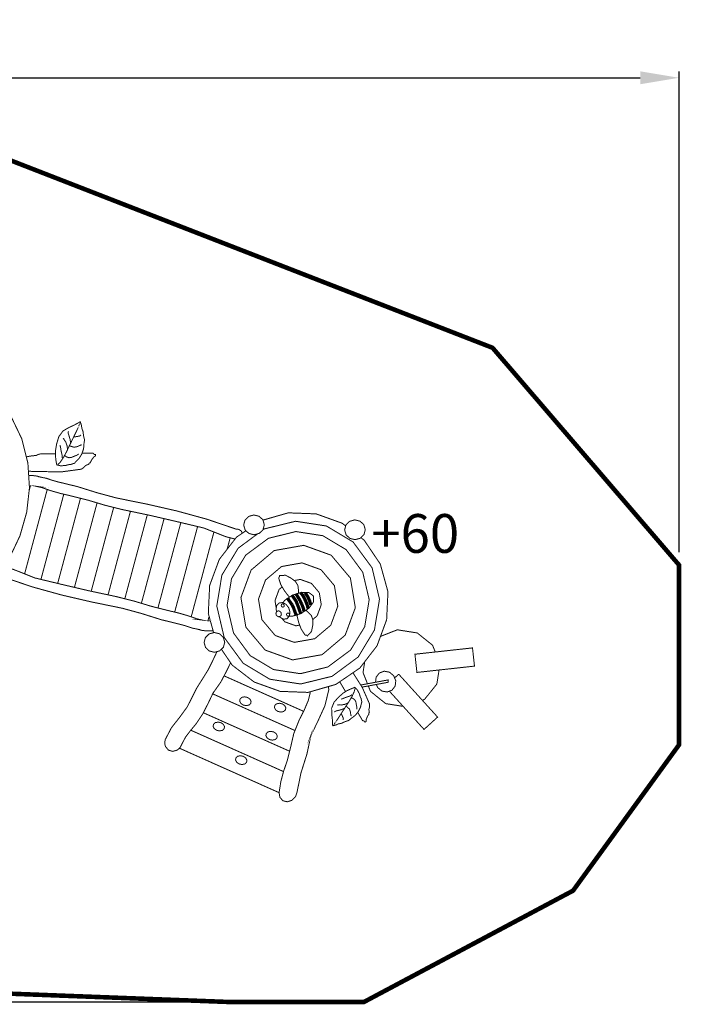
# Model space of a CAD drawing. Extents: x -410 to 860, y -1218 to -456.
import ezdxf

# ---------------------------------------------------------------- set-up
doc = ezdxf.new("R2010")
doc.units = 0
doc.header["$LTSCALE"] = 20
doc.header["$MEASUREMENT"] = 0
doc.header["$PDMODE"] = 35
doc.header["$PDSIZE"] = 0.000315
doc.linetypes.add('STRICHLINIEX2', pattern=[1.5, 1, -0.5])
doc.layers.get('0').update_dxf_attribs({"linetype": 'CONTINUOUS'})
doc.layers.get('Defpoints').update_dxf_attribs({"linetype": 'CONTINUOUS'})
doc.styles.get("Standard").update_dxf_attribs({"font": 'arial.ttf', "height": 30})
doc.dimstyles.new('Kopie von ISO-25', dxfattribs={"dimtxt": 30, "dimasz": 30, "dimexe": 5, "dimexo": 10, "dimgap": 10, "dimtad": 1, "dimdec": 0, "dimtxsty": 'Standard', "dimcen": 2.5, "dimclrd": 256, "dimclre": 256, "dimclrt": 256, "dimadec": 0, "dimazin": 0, "dimtfac": 1, "dimtdec": 0, "dimtmove": 0, "dimatfit": 3, "dimfxl": 1, "dimarcsym": 0})

# ---------------------------------------------------------------- blocks, each defined once
blk = doc.blocks.new('*D3')
at = {"linetype": 'Continuous', "lineweight": -2, "transparency": 16777216}
for p, q in [((-310.8916913750139, -699.9722285361299), (-310.8916913750139, -495.7301974275315)), ((858.7190090837787, -868.124065666477), (858.7190090837787, -495.7301974275315)), ((-280.8916913750139, -500.7301974275315), (828.7190090837787, -500.7301974275315))]:
    blk.add_line(p, q, dxfattribs=at)
at = {"linetype": 'Continuous', "transparency": 16777216}
for points in [[(-280.8916913750139, -495.7301974275315), (-280.8916913750139, -505.7301974275315), (-310.8916913750139, -500.7301974275315)], [(828.7190090837787, -495.7301974275315), (828.7190090837787, -505.7301974275315), (858.7190090837787, -500.7301974275315)]]:
    blk.add_solid(points, dxfattribs=at)
at = {"layer": 'Defpoints', "color": 0, "linetype": 'Continuous', "transparency": 16777216}
for p in [(858.7190090837787, -500.7301974275315), (-310.8916913750139, -709.9722285361299), (858.7190090837787, -878.124065666477)]:
    blk.add_point(p, dxfattribs=at)
at = {"linetype": 'Continuous', "transparency": 16777216, "insert": (273.9136588543824, -475.4130077958807), "char_height": 30, "attachment_point": 5}
blk.add_mtext('1170', dxfattribs=at)
blk = doc.blocks.new('*D4')
at = {"linetype": 'Continuous', "lineweight": -2, "transparency": 16777216}
for p, q in [((146.4662902707129, -556.8582697485606), (-369.962809032504, -556.8582697485605)), ((-364.962809032504, -586.8582697485605), (-364.9628090325042, -1186.637056749076)), ((500.8172467327319, -1216.637056749076), (-369.9628090325042, -1216.637056749076))]:
    blk.add_line(p, q, dxfattribs=at)
at = {"linetype": 'Continuous', "transparency": 16777216}
for points in [[(-369.962809032504, -586.8582697485605), (-359.962809032504, -586.8582697485605), (-364.962809032504, -556.8582697485605)], [(-369.9628090325042, -1186.637056749076), (-359.9628090325042, -1186.637056749076), (-364.9628090325042, -1216.637056749076)]]:
    blk.add_solid(points, dxfattribs=at)
at = {"layer": 'Defpoints', "color": 0, "linetype": 'Continuous', "transparency": 16777216}
for p in [(156.4662902707129, -556.8582697485606), (-364.9628090325042, -1216.637056749076), (510.8172467327319, -1216.637056749076)]:
    blk.add_point(p, dxfattribs=at)
at = {"linetype": 'Continuous', "transparency": 16777216, "insert": (-390.2799986641547, -886.7476632488184), "char_height": 30, "attachment_point": 5, "rotation": 90}
blk.add_mtext('660', dxfattribs=at)

msp = doc.modelspace()

# ---------------------------------------------------------------- linework, layer by layer
at = {"linetype": 'STRICHLINIEX2', "const_width": 3.526883192306852, "flags": 128}
msp.add_lwpolyline([(858.7179934226722, -1017.40345060719), (858.7190090837787, -878.124065666477), (714.2282670056358, -709.8820886129284), (320.6466385593845, -556.8592854096671), (156.4662902707129, -556.8582697485606), (-109.6618033283099, -659.464925201751), (-109.6618033283099, -709.9729902819599), (-310.8916913750139, -709.9722285361299), (-310.8916913750139, -962.5158548357707), (-109.6618033283099, -962.5158548357707), (-109.6618033283099, -1013.024935577086), (176.0858158648933, -1203.934183290133), (510.8172467327319, -1216.637056749076), (614.5385902503014, -1216.63604108797), (776.5934137583538, -1130.387877331278), (858.7179934226722, -1017.40345060719)], dxfattribs=at)
at = {"linetype": 'Continuous'}
for points, const_width in [([(218.3872992577637, -719.4646652585647), (230.9294842934565, -715.6383479339937), (252.567890252074, -713.4577235383472), (273.5877585968356, -715.4755882416778), (293.4182877858905, -721.4558008367254), (311.4881684468348, -731.1617122856763), (327.2265990378179, -744.3574352965471), (340.0622701864359, -760.8060669162475), (349.4238725202848, -780.2717198527938), (354.1954483986024, -799.1140107852282), (355.424652252739, -818.2180883678619), (353.3067449304185, -837.1708324456279), (348.0364794488115, -855.5596306940118), (339.8091166556418, -872.9711090426703), (328.8199173986333, -888.9929090823657), (320.2055653057714, -898.0283943692483)], 0.7617458298718903), ([(376.5559894039384, -800.5488860134302), (375.9473544858708, -797.0049904975896), (375.4915765643308, -793.1147545444338), (375.5723216222972, -789.5995514548516), (376.479306990398, -784.3231920066056), (378.1846019882046, -778.6662135587004), (381.3994233055406, -774.3156292090255), (385.7002402609972, -771.7759686122325), (390.3380027885339, -769.6184505067587), (394.6789383576972, -767.2179354815557), (394.8137673695845, -767.2930944034365), (394.9488502967484, -767.3679994100405), (394.9087316830419, -767.5221259829513), (394.8988289872536, -767.6927570488425), (394.858710373547, -767.8468836217532), (395.0925663433176, -768.1198425441241), (395.1900698095412, -768.3567454972143), (395.2347588982271, -768.7604707870464), (395.3695879101144, -768.8353757936504), (395.5046708372784, -768.9095190544247), (395.5577391300927, -769.4617847810817), (395.6575278338059, -770.0003390828011), (395.8505034440402, -770.5119783651984), (395.8213031872284, -770.8943747717942), (395.8957003632792, -771.3730050682302), (395.8665001064675, -771.7554014748259), (396.9288816238621, -774.7282415335394), (397.3696785440814, -778.2576638786126), (398.1527532571897, -781.3102333341857), (397.7167807272263, -783.4979673575777), (397.5611306626558, -785.9584063880641), (397.3049301485422, -788.2459291151694), (395.9454677574975, -792.2075152610564), (393.6632772512014, -795.8534847180999), (390.7841319295622, -798.7374544299947), (390.4852736489758, -799.2772783080975), (389.1631368035949, -799.648248527245), (387.4949134361754, -800.2190500690957), (386.2327005960777, -800.2700870396972), (383.2783963525579, -801.0752523818716), (379.4915039169881, -801.2618801101904), (376.5559894039384, -800.5488860134302)], 0.7617458298718903), ([(386.4426885298457, -785.5749943203617), (393.8582841836485, -770.2900564134292)], 0.7617458298718903), ([(393.8582841836485, -770.2900564134292), (393.8435570976044, -770.092256412939), (393.8722495238629, -769.9579352316049), (393.6482962498806, -770.3499804187124)], 0.7617458298718903), ([(385.2800104781846, -775.5852055921453), (385.4305822372226, -775.2312476965315), (385.6177177960944, -774.740683382094), (385.6690086819725, -774.5664975023299)], 0.7617458298718903), ([(387.2943203676425, -783.4024952135672), (386.9314754373468, -780.876546041712), (386.0620695301864, -777.9913067534338), (385.2800104781846, -775.5852055921453)], 0.7617458298718903), ([(394.1350518351687, -778.3782736350089), (394.4526998462252, -778.0644343531017), (394.9899845715615, -777.6370949425434), (395.3477511963247, -777.4626551475028)], 0.7617458298718903), ([(379.1179945450742, -785.7468949626361), (379.3429634801631, -785.3419000964211)], 0.7617458298718903), ([(379.7499896685913, -788.7418256504159), (379.6392826079832, -787.799038228311), (379.418630232597, -786.5596777631096), (379.1179945450742, -785.7468949626361)], 0.7617458298718903), ([(379.3399164968436, -798.3885748399135), (381.9897763236913, -794.4566967813914), (384.4225385890255, -789.8560058842419), (386.4426885298457, -785.5749943203617)], 0.7617458298718903), ([(382.0491924984213, -780.1417152311623), (381.9141095712573, -780.0678258856647), (381.77928055937, -779.992666963784), (381.854185565974, -779.8578379518966), (381.9290905725781, -779.7227550247327)], 0.7617458298718903), ([(382.0941355023837, -780.6965201105857), (382.1157183008967, -780.4926261434565), (382.0773770941265, -780.2554692750897), (382.0491924984213, -780.1417152311623)], 0.7617458298718903), ([(384.873238205033, -788.4079270616554), (384.6350656755597, -785.8918805855885), (383.5005722196038, -782.8012238385217), (382.0941355023837, -780.6965201105857)], 0.7617458298718903), ([(386.6376954622929, -785.8598872607339), (390.0358436093514, -786.9400428474924), (392.7232828971394, -786.333185336361), (395.5795758438824, -784.9970831507657)], 0.7617458298718903), ([(390.0465080509696, -778.7560995666253), (391.4260297488676, -778.7180122751316), (392.8454161451955, -778.4663822359973), (394.1350518351687, -778.3782736350089)], 0.7617458298718903), ([(395.5795758438824, -784.9970831507657), (395.7146587710463, -785.0719881573698), (395.7895637776504, -784.9371591454824), (395.8644687842545, -784.8020762183185)], 0.7617458298718903), ([(352.986606645859, -794.3404624696775), (356.444883834214, -793.706884969521), (360.9021126000711, -793.2102266884444), (361.7301303171419, -792.6775124380873), (362.9189616422952, -792.2580444011045), (364.1121095271512, -792.0777645547015), (375.519972952402, -791.87852939834)], 0.7617458298718903), ([(396.1821960349739, -791.5176694289333), (404.4716888312536, -791.3728957467933), (405.5663175887795, -792.4307067892088), (406.1041101446691, -792.4215658392504), (406.6429183616651, -792.4116631434621), (406.651805396347, -792.9504713604581), (406.6619620074119, -793.4882639163476), (405.204742234867, -794.5503915184657), (403.5294092397021, -796.8125227179086), (402.4502693140502, -798.9443953804433), (401.9350752177802, -799.1127412088451), (401.5432839459494, -799.5182439056135), (401.3927121869114, -800.0390241379694), (399.1557185998543, -800.9355989797285), (397.4113206494477, -802.6606993691117), (395.5397111454524, -803.9097086148249), (380.1250225321648, -805.9930834595245), (362.7551862888728, -805.718093214941), (354.6068914389583, -805.5085886555651)], 0.7617458298718903), ([(380.7156294655922, -795.2717648193544), (380.754224587639, -793.2693889478978), (380.2103380651105, -790.9041681461456), (379.7499896685913, -788.7418256504159)], 0.7617458298718903), ([(382.6608743998084, -793.3531809891837), (384.1153011043104, -794.3815378595108), (386.0620695301864, -795.0163260510707), (387.8450626026399, -794.8157329825377)], 0.7617458298718903), ([(387.8450626026399, -794.8157329825377), (389.6798543915246, -794.050432338793), (392.0737676195354, -793.1244033249455), (393.5492692919972, -792.159779189051)], 0.7617458298718903), ([(377.3946715626274, -800.307920415914), (378.0121935153769, -799.6769409535035), (378.7226484593707, -799.0195543023241), (379.3399164968436, -798.3885748399135)], 0.7617458298718903), ([(354.815720757024, -808.7541784578016), (357.410523631215, -808.7671078566414), (361.0107883384661, -809.209682183797), (364.5389411071561, -810.1146362296847), (364.4289957923779, -810.1316485532186), (368.7308284089411, -811.0074023422947), (373.159872579093, -812.529878340932), (377.5795218840096, -813.7595900256217), (392.6973835389238, -817.4238413825822), (407.7431332552767, -822.1253366445515), (422.7835507508206, -826.1882349858115), (446.4014802059986, -830.95447864332), (469.757115180424, -836.2968560634881), (492.8735619642696, -842.6388979277248), (515.773419017155, -850.4031192563324), (516.0060054105426, -850.3876304244584), (516.2347830747808, -850.3876304244584), (516.4691468751047, -850.393216560544), (516.9401597132421, -850.4229246479091), (517.4132038735926, -850.5105254183444), (517.8847245422833, -850.6580501940629), (519.6169345594119, -851.8905549467955), (520.3756683639047, -853.4597788102058)], 0.7617458298718903), ([(351.6764062514274, -884.981817286193), (369.1945139368523, -819.6061795349495)], 0.7617458298718903), ([(369.1945139368523, -819.6061795349495), (351.6764062514274, -884.981817286193)], 0.7617458298718903), ([(514.7004121313724, -857.9988350946119), (507.434841332824, -856.1367801177781), (498.8778965105964, -852.7658009053184), (490.5989889162721, -849.4915634132524), (469.596386810321, -844.497049922059), (448.5925151279868, -839.6325410524972), (427.4759050628314, -835.1953715934934), (413.8817889829377, -831.8043330741805), (400.4550030703391, -827.8033900604165), (386.9093848082805, -824.4128593716567), (379.6291259969183, -822.7360028848321), (371.9989719343682, -820.5701055752297), (364.8878206972374, -818.1259171224475), (364.8728396959166, -818.1558791250891), (361.2730828192187, -817.2912976081844), (361.6029187635532, -817.3072942706117), (359.069606048676, -816.9612077485733), (356.5268984685636, -816.6951045386713), (355.328684447187, -816.726573029271)], 0.7617458298718903), ([(356.1715590284304, -816.7044367578176), (355.1804981385947, -820.4029764373931)], 0.7617458298718903), ([(355.1804981385947, -820.4029764373931), (356.1715590284304, -816.7044367578176)], 0.7617458298718903), ([(364.323465620885, -889.2695167309191), (382.0072482621532, -823.2837539813587)], 0.7617458298718903), ([(382.0072482621532, -823.2837539813587), (364.323465620885, -889.2695167309191)], 0.7617458298718903), ([(377.2901631232223, -892.3896185131777), (394.9615303784859, -826.4283485237919)], 0.7617458298718903), ([(394.9615303784859, -826.4283485237919), (377.2901631232223, -892.3896185131777)], 0.7617458298718903), ([(390.2676805409885, -895.4518883901346), (407.8070604393221, -829.9941721849474)], 0.7617458298718903), ([(407.8070604393221, -829.9941721849474), (390.2676805409885, -895.4518883901346)], 0.7617458298718903), ([(403.2606316909354, -898.460469413221), (420.6673481481337, -833.4969839511499)], 0.7617458298718903), ([(420.6673481481337, -833.4969839511499), (403.2606316909354, -898.460469413221)], 0.7617458298718903), ([(416.312579895606, -901.2392905380192), (433.6631734349797, -836.4954835987276)], 0.7617458298718903), ([(433.6631734349797, -836.4954835987276), (416.312579895606, -901.2392905380192)], 0.7617458298718903), ([(429.301591010834, -904.2667345243623), (446.7277571758399, -839.2407050992751)], 0.7617458298718903), ([(446.7277571758399, -839.2407050992751), (429.301591010834, -904.2667345243623)], 0.7617458298718903), ([(600.4300358681039, -847.8741733021583), (597.6864872560456, -845.7640871524127), (577.5654789905329, -838.5181069033946), (555.9453549318323, -837.7147189681563), (536.3343521903155, -843.3486980370994)], 0.7617458298718903), ([(442.1572038375219, -907.7979508547918), (459.7284119069457, -842.2116212083397)], 0.7617458298718903), ([(459.7284119069457, -842.2116212083397), (442.1572038375219, -907.7979508547918)], 0.7617458298718903), ([(454.9876041606493, -911.4032953501855), (472.7178549681032, -845.2393491261159)], 0.7617458298718903), ([(472.7178549681032, -845.2393491261159), (454.9876041606493, -911.4032953501855)], 0.7617458298718903), ([(529.2639376641862, -839.3738013856173), (525.2457284116119, -840.4928060096992), (522.4178739758509, -843.2939993414147), (521.3885014444173, -847.1753482598886), (522.5524490724615, -851.017848141039), (525.4765373980631, -853.7187449384882), (529.5318182810245, -854.6968265840437), (533.5515510252585, -853.5778219599619), (536.3796593762961, -850.7766286282463), (537.4082701618997, -846.895533625049), (536.2448303644088, -843.0530337438985), (533.3204881235306, -840.3521369464495), (529.2639376641862, -839.3738013856173)], 0.7617458298718903), ([(620.9133871852226, -880.3201788939976), (606.1687809869456, -860.2725521434293), (585.496776571159, -847.914495630141), (561.6244240088038, -844.2291693052207), (537.2782655402683, -850.2002409503099), (536.0220285997117, -851.1308558438396)], 0.7617458298718903), ([(607.4838082045812, -843.1705965169755), (603.465598952007, -844.2896011410573), (600.6377445162459, -847.0907944727728), (599.608625900089, -850.9721433912467), (600.7723196128566, -854.8146432723971), (603.6964079384582, -857.5155400698462), (607.7516888214195, -858.4936217154018), (611.7714215656534, -857.3746170913199), (614.5995299166912, -854.5734237596045), (615.6281407022948, -850.6920748411305), (614.4647009048037, -846.84957495998), (611.5403586639256, -844.1486781625309), (607.4838082045812, -843.1705965169755)], 0.7617458298718903), ([(467.9357995892133, -914.5860774084755), (485.6904669712824, -848.3242947599495)], 0.7617458298718903), ([(485.6904669712824, -848.3242947599495), (467.9357995892133, -914.5860774084755)], 0.7617458298718903), ([(480.7433534278709, -918.282573490228), (498.3555531989364, -852.5592185712023)], 0.7617458298718903), ([(498.3555531989364, -852.5592185712023), (480.7433534278709, -918.282573490228)], 0.7617458298718903), ([(523.1486227291947, -851.5685167053557), (515.7924626629018, -856.5857023268493), (502.4860325914229, -873.8044589805502), (495.0300644086369, -894.0110366942852), (493.9984066397137, -915.6499504834559), (498.1277405612125, -930.5377622007699)], 0.7617458298718903), ([(532.2175907009474, -853.9491669886548), (517.0780357084489, -865.1644838628665), (504.5064364475198, -885.9769034266263), (500.5727809820614, -909.8997851290296), (506.2866364519305, -934.1961762033468), (521.0297191585476, -954.2440568691919), (541.7009618285044, -966.6021133824802), (565.5738222214129, -970.2874397074005), (589.9217580968848, -964.3161141470346), (610.1204644370445, -949.3516173192013), (622.6920636979735, -928.5391977554416), (626.6264809092618, -904.6165699683148), (620.9133871852226, -880.3201788939976)], 0.7617458298718903), ([(613.6567424945864, -883.730007143781), (600.7796831558787, -866.2195018372391), (582.725545242085, -855.4263251737842), (561.8758001326615, -852.2087107884055), (540.6111574612344, -857.4238766549851), (522.9678544650184, -870.4936576886503), (511.9870344121384, -888.6717062574365), (508.5502911430331, -909.566648286099), (513.5402341592472, -930.7863479535637), (526.4185630743381, -948.297107175382), (544.4739705645148, -959.0900299235602), (565.323969589215, -962.3078982242158), (586.5858191925992, -957.0927323576361), (604.2298839346452, -944.0224434934177), (615.210703987525, -925.8443949246315), (618.6469394260771, -904.9499607265221), (613.6567424945864, -883.730007143781)], 0.7617458298718903), ([(510.9522587962274, -857.0382405638921), (508.5685290942256, -865.9336005635183)], 0.7617458298718903), ([(508.5685290942256, -865.9336005635183), (510.9522587962274, -857.0382405638921)], 0.7617458298718903), ([(627.2323227592865, -877.3511475644337), (614.7584808798578, -858.8943000219144), (612.2133931174557, -856.9368517690465)], 0.7617458298718903), ([(604.0859139727993, -888.2296397608342), (589.1724541155675, -870.5185413857594), (567.9575788383586, -862.878484627421), (545.0046534926589, -866.9528091561291), (527.1401902905034, -882.060768115255), (519.2794811567787, -903.367306807325), (523.1110626810342, -926.286969251787), (538.0250303688194, -943.9980676268618), (559.2404134765814, -951.6378704699235), (582.1923231611747, -947.5627841953856), (600.0567863633303, -932.4548252362597), (607.9174954970549, -911.1487943747429), (604.0859139727993, -888.2296397608342)], 0.7617458298718903), ([(504.1482632104056, -943.3531976518647), (512.4395114350823, -955.6218011601536), (529.5115050588945, -968.7522679449319), (549.6325133244072, -975.99824819395), (571.2526373831079, -976.8018900444648), (592.8227401323136, -970.605087718457), (611.4055296520384, -957.9306527704953), (624.7119597235171, -940.712150032071), (632.1681818215798, -920.5050644877828), (633.1995856752263, -898.8661506986119), (627.2323227592865, -877.3511475644337)], 0.7617458298718903), ([(591.6791057263993, -894.059788427397), (581.3348512720156, -881.7781604123725), (566.6212227374867, -876.4799642503368), (550.7027662153773, -879.3055334486083), (538.315001614724, -889.7841090843259), (532.8631867103309, -904.5609625227343), (535.5199022496473, -920.4568205852242), (545.8631410429246, -932.7381946849721), (560.5760078316234, -938.0363908470076), (576.4942104384563, -935.2108216487362), (588.8819750391096, -924.7324999282952), (594.334297774056, -909.9556464898869), (591.6791057263993, -894.059788427397)], 0.7617458298718903), ([(335.3233824145879, -879.5111248673488), (342.7390450326058, -881.4330895514404), (351.2871028201515, -884.8266672235197), (359.5576312103472, -888.1227414293755), (380.546267976084, -893.1731162814261), (401.5369360640339, -898.0934865118452), (422.6416121111878, -902.586771246983), (436.2268411563997, -906.0136118203), (449.6432165426567, -910.0503568880677), (463.1799477700334, -913.4771974613847), (470.4556361064165, -915.1736054245093), (478.0796962023276, -917.3593081256884), (485.1847534728194, -919.8220323936644), (485.1997344741402, -919.7920703910227), (488.7974600286251, -920.6668085189923), (488.4676240842905, -920.6497961954583), (490.9996672227848, -921.0027384299657), (493.5416130570673, -921.2751895217832), (495.5454991119231, -921.2278044118124)], 0.7617458298718903), ([(497.721810976876, -929.0742324071086), (497.6385360453949, -929.0909556515454), (497.4597796906517, -929.127773366656), (497.3249506787643, -929.1551962165313), (497.2716284706732, -929.1658606581497), (497.2541083165862, -929.1663684887027), (497.2368420777758, -929.1673841498092), (497.2205915000719, -929.1689076414691), (496.8950721154399, -929.1907443552587), (496.5733614599574, -929.2110575773886), (496.2549517030709, -929.2288316467523), (492.6366590111794, -929.2011548816002), (489.0374099650347, -928.7486778586564), (485.5115424338344, -927.8343289475334), (485.6225034097191, -927.8173166239997), (481.3221942848156, -926.9306444780287), (476.8972127590898, -925.3964883766668), (472.4808643527692, -924.154588758699), (457.37315930892, -920.4499648727553), (442.3398514411216, -915.7083509970796), (427.310098387196, -911.605841872666), (403.7051186111258, -906.7768811418316), (380.3634489769148, -901.3728023094437), (357.264014516603, -894.9698207788173), (334.3849785164007, -887.1449136990965)], 0.7617458298718903), ([(557.0005830479862, -902.9278032914966), (556.0720586548675, -902.118043646335), (552.9971446549514, -898.0574305425646), (550.2056001037475, -893.4133201331124), (548.6295479817427, -888.6275249993039), (548.6049181999101, -888.0518990671974), (548.868228341769, -887.4272674867024), (549.2023808458063, -886.9471136986065), (549.1165574823074, -886.6533337235525), (549.1807980472933, -886.555068511499), (549.1584535029504, -886.3712338512233), (553.7746332319739, -886.0403822457823), (558.0193349112967, -888.2159283358965), (561.4713130969996, -890.8647725016376), (563.3977683007456, -893.8782390046109), (563.8515149000725, -897.5569635323388), (563.8328354453873, -900.0007077253969)], 0.7617458298718903), ([(579.9789436948436, -899.5578159121357), (573.943377569492, -892.3933424669139), (565.3605333890488, -889.303447465677), (560.5493899747926, -890.1573431518132)], 0.7617458298718903), ([(551.2040610519892, -895.0743944230287), (548.8514699335119, -897.0641139804118), (545.6716889243501, -905.6850454523485), (546.6526255138531, -911.5563576546465)], 0.7617458298718903), ([(556.7701240962401, -917.7368547375962), (558.9661849778275, -917.8430167276571), (565.9968450722685, -915.6405556182208), (572.090557795967, -911.4989435412074), (575.5346646080944, -906.6943586769288), (575.5905259689516, -902.2589666248614), (572.0819246765617, -899.549436708007), (566.175347511735, -899.2660672592947), (559.1411326034214, -901.4720831826037)], 0.7617458298718903), ([(562.0339893499983, -900.6445732960862), (561.8399980786576, -900.24567239651)], 2.509190763598006), ([(566.2746283848951, -908.2300382699505), (565.0291739530545, -905.5860184944652), (563.5765246554888, -903.1078053946153), (562.0339893499983, -900.6445732960862)], 2.509190763598006), ([(569.5986332711793, -906.4985899986516), (568.5161924469314, -904.018853407142), (567.1635857683556, -901.5601917835922), (565.5489385243038, -899.5009388901718)], 2.509190763598006), ([(569.3546206903437, -900.0496498029562), (569.1238117038926, -899.6687768880204)], 2.509190763598006), ([(573.3652124846192, -909.0316487982524), (572.4973300691186, -905.9394685595256), (571.116792710114, -902.7520700920651), (569.3546206903437, -900.0496498029562)], 2.509190763598006), ([(574.9042578723586, -920.3637803659052), (578.349315449471, -917.4512254558264), (581.5316356113992, -908.8310557297194), (579.9789436948436, -899.5578159121357)], 0.7617458298718903), ([(548.9154565832212, -907.4662611178657), (547.0479097236519, -909.4122677979116), (546.4953900817181, -912.4092298079044), (546.9843108060021, -914.2960526145517)], 0.7617458298718903), ([(549.0812031580931, -918.0727182115482), (549.4984460583498, -918.6263453560421), (552.1922332280535, -920.0551266176051), (554.8773872783519, -919.7971486965552), (556.7492506976237, -917.8503802706792), (557.300754678451, -914.8508791079204), (556.412812956097, -911.445875248393), (554.2959212948829, -908.6423966791878), (551.6028958710092, -907.2125997565183), (548.9154565832212, -907.4662611178657)], 0.7617458298718903), ([(559.1411326034214, -901.4720831826037), (553.0530060158087, -905.612425683234), (551.8225778731907, -907.3292346192643)], 0.7617458298718903), ([(558.8971200225858, -908.9097694654729), (557.6762953725778, -907.1501365984687), (556.380311800689, -905.3585104066101), (555.2922848403554, -903.5353987204501)], 2.509190763598006), ([(559.2640275973074, -902.0469473688804), (558.9560283667626, -901.5200731698857)], 2.509190763598006), ([(565.5748378825194, -915.6923543346521), (563.9015362095674, -910.9575961714451), (562.0408450624672, -906.1646914098912), (559.2640275973074, -902.0469473688804)], 2.509190763598006), ([(568.091138273863, -914.1599756402264), (567.7986278751921, -912.2218403337558), (567.0767467437502, -910.164872677825), (566.2746283848951, -908.2300382699505)], 2.509190763598006), ([(571.1630052904596, -911.8196385355835), (570.9228014387734, -910.11561311416), (570.2859819250004, -908.1932205548401), (569.5986332711793, -906.4985899986516)], 2.509190763598006), ([(547.4869292369348, -913.832171018105), (546.6896352683355, -914.5680174897612), (546.3844291058335, -915.6392860418377), (546.6380904671809, -916.8151676878834), (547.4016137039891, -917.7460210919868), (548.4320018965291, -918.1741222483747), (549.5032704486057, -918.0067920810795), (550.3066583838438, -917.2694221177636), (550.6136419532822, -916.1956144129208), (550.3609962530414, -915.0177014446623), (549.5984886773397, -914.0868480405588), (548.56657699314, -913.661286036937), (547.4869292369348, -913.832171018105)], 0.7617458298718903), ([(551.1146167940612, -908.3328739569832), (550.6710268057993, -908.7409158065179), (550.5034427232274, -909.3340618927115), (550.6489361767331, -909.9812919328259), (551.0658650609496, -910.49242338467), (551.6348891958638, -910.7265332697174), (552.2353988250795, -910.6351237701327), (552.6680704564467, -910.2240349372784), (552.8356545390186, -909.6326662580212), (552.6972707132584, -908.9836588109704), (552.2739939471263, -908.4753204271692), (551.7064933038718, -908.2401948810153), (551.1146167940612, -908.3328739569832)], 0.7617458298718903), ([(555.20544581575, -915.415586683132), (554.7654106413606, -915.8236285326667), (554.5996039657252, -916.414235466094), (554.7415426053581, -917.0609576756552), (555.1627880492772, -917.5736126191591), (555.728765200872, -917.810007741696), (556.3198799648526, -917.7226608865374), (556.7599151392419, -917.3125877147896), (556.9272453065371, -916.7186798827661), (556.784798836351, -916.0714498426518), (556.3666003757514, -915.5610801366374), (555.8013849699864, -915.3262085057604), (555.20544581575, -915.415586683132)], 0.7617458298718903), ([(561.308299489407, -914.9887551031271), (560.6013993592858, -912.9350883457926), (559.8797721431206, -910.8740580454357), (558.8971200225858, -908.9097694654729)], 2.509190763598006), ([(562.2599739461936, -917.3458506160274), (562.0347510958281, -916.5368765447034), (561.6807932002143, -915.7718298162355), (561.308299489407, -914.9887551031271)], 2.509190763598006), ([(562.7419454732553, -916.6602023776502), (562.7947195187636, -917.7866475362466), (564.0698820379691, -922.7161587166241), (565.9742466126489, -927.7901476894009), (568.7388761445306, -932.0031099591456), (569.182212217516, -932.3743340935699), (569.8355362242696, -932.5541061094196), (570.4121778174825, -932.5927012314665), (570.5957585624817, -932.839506880345), (570.7120517591754, -932.8499174066867), (570.8379937363809, -932.9926177921493), (573.9674995207713, -929.5746642535141), (574.8993685859813, -924.8927204678448), (574.9656404731801, -920.5418822028931), (573.8004232687526, -917.1610002946452), (571.1975377680805, -914.5190118413728), (569.5458279948062, -913.2284775962402)], 0.7617458298718903), ([(493.7396490215207, -921.2705066427686), (494.632848796256, -917.9373545906782)], 0.7617458298718903), ([(494.632848796256, -917.9373545906782), (493.7396490215207, -921.2705066427686)], 0.7617458298718903), ([(550.9651016794621, -919.4042576173296), (553.2548686607247, -922.1230126304306), (561.8372050106148, -925.2123998011144), (564.8087692459762, -924.6848497936383)], 0.7617458298718903), ([(498.5881791799685, -930.4095376830537), (494.5699699273943, -931.5285423071356), (491.7421154916332, -934.329735638851), (490.7127429601996, -938.2108306420483), (491.8766905882439, -942.0533305231987), (494.8007789138455, -944.7542273206478), (498.8560597968068, -945.73256288148), (502.8757925410407, -944.6135582573982), (505.7039008920784, -941.8123649256827), (506.7325116776822, -937.9310160072088), (505.5690718801911, -934.0885161260583), (502.6447296393129, -931.3876193286093), (498.5881791799685, -930.4095376830537)], 0.7617458298718903), ([(627.398765442158, -933.4306457684618), (640.4249987868378, -928.3132131592462)], 0.7617458298718903), ([(640.4249987868378, -928.3132131592462), (655.8980879137489, -930.746229339857), (667.7767523847713, -940.2782088243207), (669.8291551698361, -945.5032596033591)], 0.7617458298718903), ([(500.7257625405807, -945.2120790212177), (497.5735337345791, -951.8742655924605), (493.8450418126329, -959.370352388953), (489.553111891858, -966.2616129965273), (485.0892813288087, -973.345849214336), (481.4214751579756, -980.6349950603801), (477.599288498955, -988.1252418055105), (471.6279629385893, -996.3127399002502), (465.4766114470972, -1004.098544027371), (460.708844297929, -1013.180839556933), (460.714938264568, -1013.182870879146), (460.3005485331176, -1015.040515042927), (460.3297487899295, -1016.930406446839), (460.835801936241, -1018.756057285766), (463.0679711330422, -1021.48742391641), (466.278221975399, -1022.49369015767), (469.7759049108942, -1021.558012363311), (471.3214871997042, -1020.375275004797), (472.5232682039654, -1018.8708269908), (473.3477311071634, -1017.14166395699), (473.3525554974193, -1017.143695279203), (476.2743585855312, -1011.557051362923), (480.438061291611, -1006.038202825501), (484.5799272839011, -1001.115039527039), (489.7369465521338, -993.3437085706862), (493.8648472042096, -985.2961177933663), (497.8355743000551, -976.959063600695), (497.8825486262305, -977.0448869641939), (503.7020328511751, -968.7438887408034), (508.4776713739187, -959.6275685641732), (511.2439307099535, -953.8526940870953)], 0.7617458298718903), ([(654.0894493983565, -947.228885606625), (655.63477777189, -961.3313400703199), (700.2329647886761, -956.4429631647555), (698.6863668387596, -942.339493039954), (654.0894493983565, -947.228885606625)], 0.7617458298718903), ([(617.3038194850028, -970.1082135773347), (613.8806957685687, -961.3943110589227), (615.1966800460957, -953.0249092246156)], 0.7617458298718903), ([(626.5134886111641, -961.7640117016872), (630.3222177605236, -960.3743333927243), (634.3170668076484, -961.1307470017871), (637.6377707953366, -963.8704928365596), (639.2514023782819, -967.859501832322), (638.7717564207392, -971.8970086459198), (636.3011607791881, -975.1136073701921), (632.4916698839988, -976.5027778486018), (628.4973286674272, -975.7458564089858), (625.177894256122, -973.0043331672769), (624.2215878181368, -970.643338876515)], 0.7617458298718903), ([(672.7813608742332, -959.4519147740565), (671.0702874378607, -970.3316209655329), (661.5388157839502, -982.2092697754488), (659.815791678494, -982.8861688871233)], 0.7617458298718903), ([(506.1961615041748, -963.9827923441293), (509.6680261907318, -965.5308448304037), (521.9504159515861, -971.006781686076), (534.2302665596742, -976.4811950500887), (546.5111328288688, -981.9586553974209), (558.7998704716388, -987.438908812796), (567.854403352916, -991.475467370406)], 0.7617458298718903), ([(567.854403352916, -991.475467370406), (558.7998704716388, -987.438908812796), (546.5111328288688, -981.9586553974209), (534.2302665596742, -976.4811950500887), (521.9504159515861, -971.006781686076), (509.6680261907318, -965.5308448304037), (506.1961615041748, -963.9827923441293)], 0.7617458298718903), ([(595.83727528811, -968.5490169821485), (600.3153139042364, -976.1710569455068)], 0.7617458298718903), ([(609.7568722544095, -992.241471077766), (613.5488285020213, -998.695734771366), (614.8735045001683, -999.032680343446), (615.1203101490469, -999.451386634599), (615.3653383909891, -999.8723781632415), (615.7830290210354, -999.6334438879383), (616.197926583039, -999.3785129502079), (616.3302164421601, -997.7592952311768), (617.2834143906064, -995.4065162779791), (618.4191774229454, -993.5755332182439), (618.3082164470608, -993.1004577356804), (618.435681915926, -992.6083699295832), (618.761201300558, -992.2460328298408), (618.4014033535818, -990.1034957256877), (618.9105034832128, -987.9495324340868), (618.9940416092221, -985.9189719669249), (613.3462041112753, -973.0754294447315), (606.0654268732202, -961.5728823299335)], 0.7617458298718903), ([(612.0825411490983, -971.0790295708703), (633.265349731872, -967.1404137689229), (633.4372503741464, -968.929754723292), (613.1140742376006, -972.7086987068731)], 0.7617458298718903), ([(623.5718489338735, -968.9427703955241), (624.0423851390598, -964.9798486801296), (626.5134886111641, -961.7640117016872)], 0.7617458298718903), ([(634.2935624615588, -975.8456989782538), (661.1368679010545, -1005.469432605863), (671.6494681838399, -995.9417696811025), (641.5214049513002, -962.702736479366)], 0.7617458298718903), ([(641.5214049513002, -962.702736479366), (638.3340594475194, -965.5917665935684)], 0.7617458298718903), ([(586.9507922273364, -972.2920198976326), (587.3615303626852, -974.568705186557), (587.3498502599607, -974.6408171251181), (587.3440102085983, -974.7114055720198), (587.3417249711088, -974.7766617981122), (584.3475560291589, -987.1204990559095), (578.9785175049452, -998.9141019092626), (573.3332191597647, -1010.480958420591), (573.5421914324261, -1009.909141217634), (570.4185256993981, -1024.513840098491), (565.7693369844134, -1039.212487631699), (562.8368694546832, -1053.65137983692), (562.8340763866404, -1053.714350825523), (562.828236335278, -1053.779099221062), (562.8267128436182, -1053.843339786048), (561.5672930715634, -1057.606364185615), (558.8397351700688, -1060.370231971667), (555.2282981906462, -1061.53875007469), (551.7913010062641, -1060.687118236894), (549.49768431252, -1058.148219385931), (548.8463916279795, -1054.46822528182), (548.8601030529171, -1054.338474575465), (548.8702596639821, -1054.204407309407), (548.8814319361536, -1054.077195755819)], 0.7617458298718903), ([(548.8814319361536, -1054.077195755819), (550.2185497828553, -1045.818601383624), (552.3252848330044, -1037.862674021166), (555.1104815022927, -1029.780296850948), (557.8235662330196, -1019.082592331504), (560.2225577665629, -1008.66317895524), (564.3872761337491, -998.2018695583324), (568.1018027154811, -990.9955000924678), (571.5474330192683, -982.8557380697334), (573.1167832999341, -976.2663458290423)], 0.7617458298718903), ([(607.4749211698994, -972.8943878524987), (604.4634859891391, -974.0895670595676), (601.2547586384421, -975.5678618000724), (598.5838238436347, -977.2828055783906), (594.952073642082, -980.4613170111693), (591.4008145832194, -984.4350910903343), (589.5629758110151, -988.962908303093), (589.6287398676607, -993.4627948354228), (590.1495201000165, -998.0439342562725), (590.3465583546767, -1002.512589209578), (590.4676759416263, -1002.585462893968), (590.5834613077668, -1002.650465204784), (590.6862969947995, -1002.546359941369), (590.8124928872817, -1002.458759170933), (590.9132972521013, -1002.358462636667), (591.2332305006476, -1002.408483946162), (591.4612464190559, -1002.371412315775), (591.7931136856034, -1002.215508335927), (591.9071216448076, -1002.275686256487), (592.0330636220131, -1002.356431314454), (592.4817319158076, -1002.138318091834), (592.9441116345398, -1001.957276499601), (593.4295976434448, -1001.863581762527), (593.7078887866247, -1001.664258270377), (594.1126297375633, -1001.495658526698), (594.3942217793393, -1001.29100281374), (597.1814497708406, -1000.714615135803), (600.1052841811654, -999.3927322056988), (602.8285255229575, -998.5578587761593), (604.3070741787388, -997.1968728934548), (606.1243458135366, -995.9194251367596), (607.7618454324845, -994.645024363384), (610.1773414590082, -991.7349013779967), (611.9113288830733, -988.2633717159938), (612.7802269596805, -984.695354248874), (613.0511545598382, -984.2055516802664), (612.7121776655451, -983.0141812023467), (612.3655833129535, -981.463520608004), (611.81154017936, -980.471727537511), (611.0409073148063, -977.8183128967905), (609.4051851027948, -974.8175421576485), (607.4749211698994, -972.8943878524987)], 0.7617458298718903), ([(607.1189319520726, -976.046238181232), (605.3455876601308, -979.9357123885578), (602.9491352793539, -983.9752505243684), (600.599149394199, -987.545553228978)], 0.7617458298718903), ([(607.6907491550298, -973.6462309865822), (607.4878708490071, -974.4194030039023), (607.31317713869, -975.273066163912), (607.1189319520726, -976.046238181232)], 0.7617458298718903), ([(644.9652327784966, -987.6227403542943), (631.4861653885678, -985.5045822354745), (619.6077548328221, -975.9731105815641), (617.9706343813829, -971.8056573410482)], 0.7617458298718903), ([(497.3784854776744, -977.918780597373), (503.2272112838883, -980.5260654067085), (515.7129871813185, -986.0934117619655), (528.1934308579395, -991.6599963713927), (540.6850468067321, -997.2255653197133), (553.177678416631, -1002.794689081907), (561.1445925766748, -1006.347130047996)], 0.7617458298718903), ([(561.1445925766748, -1006.347130047996), (553.177678416631, -1002.794689081907), (540.6850468067321, -997.2255653197133), (528.1934308579395, -991.6599963713927), (515.7129871813185, -986.0934117619655), (503.2272112838883, -980.5260654067085), (497.3784854776744, -977.918780597373)], 0.7617458298718903), ([(523.2799163399892, -987.0707316616912), (525.425246512185, -986.6474548955589), (526.8095926003389, -985.4525296037666), (527.1346041544175, -983.7436797920874), (526.2494555001065, -982.0053758083197), (524.4646850207166, -980.7457021209882), (522.1654821908867, -980.2330471774844), (520.0178667812012, -980.6530230450204), (518.633774608324, -981.8484561673661), (518.3095248000751, -983.5588294707051), (519.1949273696629, -985.2945943017065), (520.9786821879462, -986.5557914806977), (523.2799163399892, -987.0707316616912)], 0.7617458298718903), ([(597.2913950856187, -981.8202715716608), (597.0793758296377, -982.1871791463824)], 0.7617458298718903), ([(599.8864092127155, -980.9005904397288), (599.1137450259489, -981.2593727255984), (598.0574574751931, -981.6704615584526), (597.2913950856187, -981.8202715716608)], 0.7617458298718903), ([(605.3704713572399, -978.5765039127897), (603.8482492738793, -979.5456985236634), (601.7704605652655, -980.2386333135702), (599.8864092127155, -980.9005904397288)], 0.7617458298718903), ([(604.8077951042412, -980.9676240727575), (606.28202720032, -981.6082523156798), (607.6861786800505, -982.8062245907917), (608.3725116727651, -984.274616635508)], 0.7617458298718903), ([(550.1850329663409, -992.0350292349663), (552.3313787996433, -991.612514214664), (553.7182640405636, -990.4191124145314), (554.0437834251953, -988.708993026469), (553.160158262544, -986.9684038052116), (551.3766573595373, -985.7089840331569), (549.0764388686008, -985.1993760729725), (546.9295852047451, -985.618336279402), (545.5462547776979, -986.8127537406413), (545.2217510541724, -988.5221113828737), (546.1071536237602, -990.2593997055349), (547.8888771198306, -991.5200890539728), (550.1850329663409, -992.0350292349663)], 0.7617458298718903), ([(592.3628995663476, -991.3420944450595), (592.1620525825381, -991.6280030465381), (591.87233525191, -992.0025280795584), (591.7641673440683, -992.1228839206781)], 0.7617458298718903), ([(600.599149394199, -987.545553228978), (592.3210035457046, -1000.439117060666)], 0.7617458298718903), ([(599.3275416888662, -989.2188549019298), (597.2167439942913, -990.1314264061164), (594.5871973895735, -990.8175054835543), (592.3628995663476, -991.3420944450595)], 0.7617458298718903), ([(594.3533414198029, -986.7218520716098), (594.2332394939597, -986.6428844205798), (594.1113601611801, -986.5809290930836), (594.0374708156826, -986.6987457814371), (593.9694215215474, -986.8168163850672)], 0.7617458298718903), ([(594.7971853233414, -986.4849491185197), (594.6527075309425, -986.60225797632), (594.4536379540692, -986.6883352550955), (594.3533414198029, -986.7218520716098)], 0.7617458298718903), ([(602.0477360473387, -985.0003064960993), (599.9915301372379, -985.999209194338), (597.0778523379779, -986.5796595167004), (594.7971853233414, -986.4849491185197)], 0.7617458298718903), ([(600.909179946957, -987.5524089414467), (603.3404187206313, -989.6632066360218), (604.1369509434007, -992.0177629961557), (604.456884191947, -994.8461252624701)], 0.7617458298718903), ([(608.3725116727651, -984.274616635508), (608.6475019173488, -986.0444061135771), (609.0596064113095, -988.3225339754473), (609.011362508751, -989.9097583696237)], 0.7617458298718903), ([(490.1382510701733, -992.561341258467), (496.7841111395553, -995.5261103732691), (509.4745427499442, -1001.183342736451), (522.1634508686736, -1006.839051607973), (534.8533746485094, -1012.499838785028), (547.5476149880478, -1018.161641623189), (556.989304101847, -1022.372091428222)], 0.7617458298718903), ([(556.989304101847, -1022.372091428222), (547.5476149880478, -1018.161641623189), (534.8533746485094, -1012.499838785028), (522.1634508686736, -1006.839051607973), (509.4745427499442, -1001.183342736451), (496.7841111395553, -995.5261103732691), (490.1382510701733, -992.561341258467)], 0.7617458298718903), ([(592.3210035457046, -1000.439117060666), (592.1615447519848, -1000.521639525569), (592.0714048287832, -1000.607462889068), (592.2719978973162, -1000.247157111539)], 0.7617458298718903), ([(597.041288538144, -993.51941794211), (597.6643966269793, -994.6016048510813), (598.1425190928621, -995.8117650594711), (598.682850801518, -996.8464698117137)], 0.7617458298718903), ([(598.682850801518, -996.8464698117137), (598.5873786575074, -997.2359758460549), (598.508664921754, -997.8491812391018), (598.5419278229917, -998.2028852194389)], 0.7617458298718903), ([(604.456884191947, -994.8461252624701), (604.5759704566835, -994.9101119121794), (604.49878021259, -995.0380852115978), (604.4408875295196, -995.1528549166319)], 0.7617458298718903), ([(480.405236084046, -1006.081711539151), (490.3471049618611, -1010.514983067658), (503.2411766241026, -1016.264132760978), (516.1334708794077, -1022.014044200128), (529.0285582027557, -1027.764971300384), (541.927454255253, -1033.517167977023), (552.2563098502374, -1038.123152885218)], 0.7617458298718903), ([(552.2563098502374, -1038.123152885218), (541.927454255253, -1033.517167977023), (529.0285582027557, -1027.764971300384), (516.1334708794077, -1022.014044200128), (503.2411766241026, -1016.264132760978), (490.3471049618611, -1010.514983067658), (480.405236084046, -1006.081711539151)], 0.7617458298718903), ([(502.6988135932339, -1006.632110657525), (504.8464290029194, -1006.211626959435), (506.2305211757966, -1005.016701667643), (506.5504544243427, -1003.30734402541), (505.6678449227978, -1001.573610516622), (503.8861214267275, -1000.313428998737), (501.5892038343871, -999.7974731566374), (499.4385414413821, -1000.218210770003), (498.0541953532284, -1001.412628231242), (497.7274063922133, -1003.122239788752), (498.6156020298439, -1004.859020280859), (500.4006264245104, -1006.118947883468), (502.6988135932339, -1006.632110657525)], 0.7617458298718903), ([(543.5740948241595, -1013.784650084745), (545.7265346241009, -1013.364928132486), (547.1103728817014, -1012.169748925417), (547.4358922663334, -1010.459883452631), (546.5502357814689, -1008.723610791076), (544.7657192173558, -1007.464952764851), (542.4644850653127, -1006.957122211603), (540.3173774861805, -1007.376082418033), (538.93353922858, -1008.567960726506), (538.6128442342039, -1010.275794877079), (539.4964693968552, -1012.012829284463), (541.2784468082023, -1013.274026463454), (543.5740948241595, -1013.784650084745)], 0.7617458298718903), ([(471.600807986027, -1020.025607635483), (483.902735241145, -1025.508680152303), (497.0027321927285, -1031.350001091038), (510.1004439068224, -1037.189798538112), (523.1999330278527, -1043.028834239357), (536.3050082849686, -1048.871678669751), (548.8468059776225, -1054.464304306495)], 0.7617458298718903), ([(520.0579853949077, -1032.68254846276), (522.2048390587634, -1032.259779527181), (523.5884234010873, -1031.066123811772), (523.9098801412932, -1029.356512254263), (523.0232079953223, -1027.619731762155), (521.2397070923157, -1026.361581566483), (518.9415199235922, -1025.847657046596), (516.7949201750132, -1026.267886829409), (515.4115897479659, -1027.462558205925), (515.0875938549937, -1029.173693255094), (515.9737581704113, -1030.909965916648), (517.7577669039713, -1032.169131773426), (520.0579853949077, -1032.68254846276)], 0.7617458298718903)]:
    msp.add_lwpolyline(points, dxfattribs=dict(at, const_width=const_width))

# ---------------------------------------------------------------- texts
at = {"linetype": 'Continuous', "insert": (620.256438938577, -838.6717468256488), "char_height": 30, "attachment_point": 1}
msp.add_mtext_dynamic_manual_height_columns('+60', width=65.25954673796059, gutter_width=150, heights=[0], dxfattribs=at)

# ---------------------------------------------------------------- dimensions: what is measured, and where the dimension line sits
at = {"linetype": 'Continuous'}
dim = msp.add_linear_dim(base=(858.7190090837787, -500.7301974275315), p1=(-310.8916913750139, -709.9722285361299), p2=(858.7190090837787, -878.124065666477), dimstyle='Kopie von ISO-25', dxfattribs=at)
dim.commit()
dim.dimension.update_dxf_attribs({"geometry": '*D3', "text_midpoint": (273.9136588543824, -475.4130077958807)})
dim = msp.add_linear_dim(base=(-364.9628090325042, -1216.637056749076), p1=(156.4662902707129, -556.8582697485606), p2=(510.8172467327319, -1216.637056749076), angle=90, dimstyle='Kopie von ISO-25', dxfattribs=at)
dim.commit()
dim.dimension.update_dxf_attribs({"geometry": '*D4', "text_midpoint": (-390.2799986641547, -886.7476632488184)})

doc.saveas('drawing.dxf')
